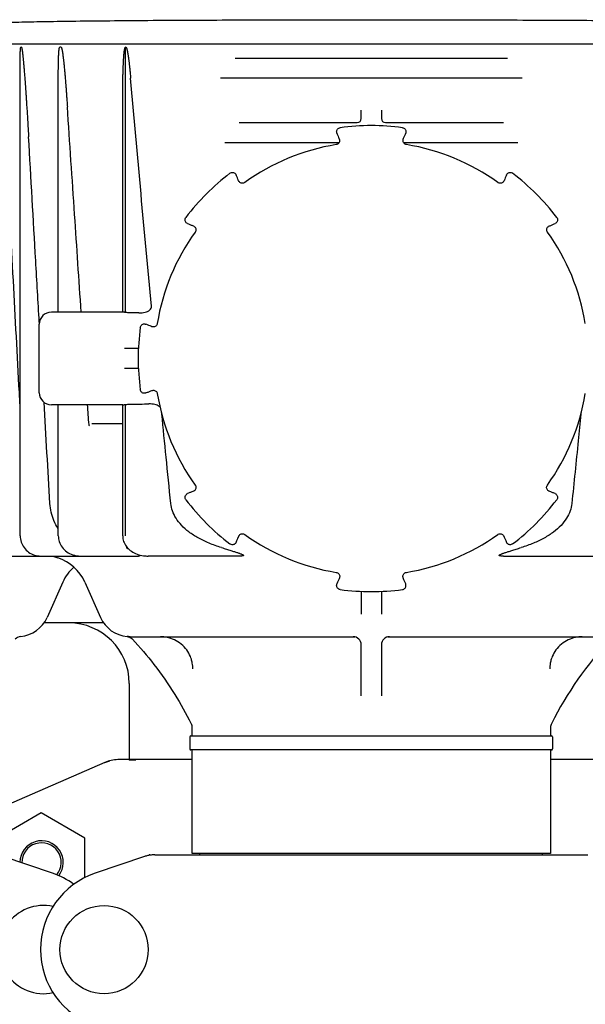
# Model space of a CAD drawing. Units: millimetres. Extents: x 30664 to 40707, y -409 to 6848.
# Drawn here: x 32780 to 32921, y 5392 to 5636 of the extents above; entities that cross this region are included whole.
import ezdxf

# ---------------------------------------------------------------- set-up
doc = ezdxf.new("R2010")
doc.units = ezdxf.units.MM
doc.layers.add('Equipo', color=7, linetype='Continuous')

msp = doc.modelspace()

# ---------------------------------------------------------------- linework, layer by layer
at = {"layer": 'Equipo'}
for p, q in [((32625.82, 5629.74), (33109.16, 5629.74)), ((32780.74, 5628.94), (32780.62, 5628.94)), ((32790.58, 5628.94), (32790.27, 5628.94)), ((32806.59, 5563.15), (32806.59, 5628.98)), ((32780.46, 5507.74), (32780.46, 5625.94)), ((32833.74, 5626.24), (32901.25, 5626.24)), ((32789.9, 5563.24), (32789.9, 5621.82)), ((32904.87, 5621.24), (32830.12, 5621.24)), ((32805.86, 5563.23), (32805.86, 5614.85)), ((32864.99, 5611.24), (32864.99, 5613.3)), ((32869.99, 5613.3), (32869.99, 5611.24)), ((32834.72, 5610.24), (32864.01, 5610.24)), ((32870.98, 5610.24), (32900.27, 5610.24)), ((32859.47, 5605.24), (32831.14, 5605.24)), ((32903.85, 5605.24), (32875.52, 5605.24)), ((32805.88, 5563.24), (32788.19, 5563.24)), ((32785.19, 5543.24), (32785.19, 5560.24)), ((32809.79, 5554.24), (32806.32, 5554.24)), ((32809.79, 5549.24), (32806.32, 5549.24)), ((32805.87, 5540.24), (32788.19, 5540.24)), ((32789.9, 5507.74), (32789.9, 5540.24)), ((32805.86, 5507.74), (32805.86, 5540.24)), ((32806.59, 5507.74), (32806.59, 5540.33)), ((32805.86, 5535.54), (32798.17, 5535.54)), ((32777.71, 5502.74), (32809.78, 5502.74)), ((32788.52, 5502.74), (32789.8, 5502.26)), ((32834.73, 5502.74), (32812.14, 5502.74)), ((32900.26, 5502.74), (32922.85, 5502.74)), ((32791.02, 5496.26), (32787.11, 5487.48)), ((32796.47, 5496.26), (32800.38, 5487.48)), ((32864.99, 5494), (32864.99, 5488.36)), ((32869.99, 5494), (32869.99, 5488.36)), ((32801.16, 5486.15), (32786.33, 5486.15)), ((32807.74, 5482.74), (32863.38, 5482.74)), ((32871.61, 5482.74), (32927.24, 5482.74)), ((32864.99, 5468.06), (32864.99, 5480.74)), ((32869.99, 5480.74), (32869.99, 5468.06)), ((32807.49, 5471.15), (32807.49, 5452.15)), ((32822.79, 5458.14), (32912.2, 5458.14)), ((32823.04, 5460.27), (32823.04, 5458.14)), ((32823.04, 5460.27), (32823.04, 5460.27)), ((32911.94, 5460.27), (32911.94, 5458.14)), ((32822.54, 5457.89), (32822.54, 5454.89)), ((32912.44, 5457.89), (32912.44, 5454.89)), ((32912.19, 5454.64), (32822.79, 5454.64)), ((32823.04, 5454.64), (32823.04, 5428.97)), ((32911.94, 5454.64), (32911.94, 5428.97)), ((32801.47, 5451.57), (32777, 5440.9)), ((32801.47, 5451.57), (32802.68, 5451.99)), ((32823.04, 5452.24), (32804.66, 5452.24)), ((32809.15, 5452.15), (32807.49, 5452.15)), ((32930.33, 5452.24), (32911.94, 5452.24)), ((32785.62, 5439.02), (32774.79, 5432.77)), ((32796.45, 5432.77), (32785.62, 5439.02)), ((32796.45, 5422.97), (32796.45, 5432.77)), ((32813.82, 5428.64), (32921.17, 5428.64)), ((32911.94, 5428.97), (32823.05, 5428.97)), ((32825.02, 5428.64), (32825.02, 5428.97)), ((32909.96, 5428.64), (32909.96, 5428.97)), ((32788.43, 5424.07), (32776.25, 5428.21)), ((32811.24, 5428.21), (32799.06, 5424.07))]:
    msp.add_line(p, q, dxfattribs=at)
msp.add_circle((32801.24, 5405.14), 10.94, dxfattribs=at)
for centre, radius, start, end in [((32867.49, 5551.71), 57.79, 82.3168, 97.6832), ((32863.99, 5611.24), 1, 270, 0), ((32870.99, 5611.24), 1, 180, 269.9928), ((32867.49, 5551.74), 53.76, 99.3172, 125.706), ((32867.49, 5551.74), 53.76, 54.294, 80.6828), ((32867.49, 5551.71), 57.79, 127.3168, 142.6832), ((32867.49, 5551.71), 57.79, 37.3168, 52.6832), ((32867.49, 5551.74), 53.76, 144.3336, 170.7224), ((32867.49, 5551.74), 53.76, 9.2776, 35.6664), ((32788.19, 5560.24), 3, 90, 180), ((32867.49, 5551.71), 57.79, 172.3168, 187.6832), ((32788.19, 5543.24), 3, 180, 270), ((32867.49, 5551.74), 53.76, 189.3337, 215.7223), ((32867.49, 5551.74), 53.76, 324.2777, 350.6663), ((32867.49, 5551.71), 57.79, 217.3168, 232.6832), ((32867.49, 5551.71), 57.79, 307.3168, 322.6832), ((32867.49, 5551.74), 53.76, 234.3173, 260.7059), ((32867.49, 5551.74), 53.76, 279.2941, 305.6827), ((32786.42, 5491.79), 11, 24, 72.1464), ((32801.07, 5491.79), 11, 131.7343, 156), ((32867.49, 5551.71), 57.79, 262.3168, 277.6832), ((32779.8, 5490.74), 8, 275.183, 336), ((32807.69, 5490.74), 8, 204, 264.9343), ((32792.49, 5471.15), 15, 0, 90), ((32780.7, 5480.78), 2, 95.183, 137.0362), ((32862.99, 5480.74), 2, 360, 90), ((32872, 5480.74), 2, 90.0116, 180), ((32992.6, 5420.8), 90, 137.0362, 153.3558), ((32913.94, 5460.27), 2, 153.3558, 180), ((32822.79, 5457.89), 0.25, 90, 180), ((32912.19, 5457.89), 0.25, 0, 90), ((32822.79, 5454.89), 0.25, 180, 270), ((32912.19, 5454.89), 0.25, 270, 0), ((32804.66, 5444.24), 8, 90, 113.5551), ((32785.74, 5426.74), 5.38, 322.4025, 179.2216), ((32785.74, 5426.74), 4.88, 320.8925, 181.1573), ((32805.49, 5405.14), 20, 108.7612, 251.2388), ((32781.99, 5405.14), 20, 53.9757, 71.2388), ((32786.24, 5405.14), 10.94, 77.5456, 282.4544)]:
    msp.add_arc(centre, radius, start, end, dxfattribs=at)
for points, start_tangent, end_tangent in [([(32770.65, 5634.75), (32772.37, 5634.91), (32775.54, 5635.06), (32780.11, 5635.19), (32786.01, 5635.31), (32793.21, 5635.42), (32801.53, 5635.51), (32810.85, 5635.59), (32821.01, 5635.65), (32831.91, 5635.7), (32843.33, 5635.74), (32855.08, 5635.76), (32866.99, 5635.77)], (0.985503, 0.169657), (1, 0)), ([(32866.99, 5635.77), (32878.99, 5635.76), (32890.82, 5635.74), (32902.29, 5635.7), (32913.23, 5635.65), (32923.44, 5635.59), (32932.8, 5635.51), (32941.18, 5635.42), (32948.46, 5635.31), (32954.45, 5635.19), (32959.13, 5635.06), (32962.43, 5634.91), (32964.29, 5634.75)], (1, 0), (0.988629, -0.150374)), ([(32780.46, 5625.95), (32780.46, 5626.11), (32780.46, 5626.43), (32780.46, 5626.71), (32780.46, 5626.98), (32780.47, 5627.22), (32780.47, 5627.45), (32780.48, 5627.66), (32780.48, 5627.85), (32780.49, 5628.03), (32780.5, 5628.19), (32780.51, 5628.34), (32780.52, 5628.48), (32780.53, 5628.61), (32780.54, 5628.72), (32780.56, 5628.82), (32780.58, 5628.9), (32780.62, 5628.94)], (-0.000038, 1), (1, 0)), ([(32780.74, 5628.94), (32780.78, 5628.9), (32780.81, 5628.82), (32780.84, 5628.72), (32780.86, 5628.61), (32780.88, 5628.48), (32780.91, 5628.35), (32780.93, 5628.2), (32780.96, 5628.04), (32780.98, 5627.86), (32781, 5627.66), (32781.03, 5627.46), (32781.06, 5627.23), (32781.08, 5626.99), (32781.11, 5626.74), (32781.14, 5626.46), (32781.17, 5626.17), (32781.2, 5625.85), (32781.23, 5625.5), (32781.27, 5625.13), (32781.3, 5624.72), (32781.34, 5624.28), (32781.38, 5623.81), (32781.42, 5623.3), (32781.47, 5622.75), (32781.52, 5622.16), (32781.57, 5621.52), (32781.62, 5620.82), (32781.67, 5620.08), (32781.73, 5619.27), (32781.79, 5618.4), (32781.86, 5617.47), (32781.93, 5616.45), (32782, 5615.36), (32782.07, 5614.19), (32782.16, 5612.92), (32782.24, 5611.55), (32782.33, 5610.07), (32782.43, 5608.47), (32782.53, 5606.75)], (1, 0), (0.057711, -0.998333)), ([(32789.9, 5621.82), (32789.9, 5622.19), (32789.9, 5622.76), (32789.9, 5623.29), (32789.91, 5623.78), (32789.91, 5624.24), (32789.92, 5624.66), (32789.92, 5625.07), (32789.93, 5625.45), (32789.94, 5625.81), (32789.95, 5626.15), (32789.96, 5626.45), (32789.97, 5626.73), (32789.99, 5627), (32790, 5627.24), (32790.01, 5627.46), (32790.03, 5627.67), (32790.04, 5627.86), (32790.06, 5628.04), (32790.07, 5628.2), (32790.09, 5628.34), (32790.11, 5628.48), (32790.13, 5628.61), (32790.15, 5628.72), (32790.18, 5628.82), (32790.22, 5628.9), (32790.27, 5628.94)], (0.000012, 1), (1, 0)), ([(32790.58, 5628.94), (32790.63, 5628.9), (32790.67, 5628.82), (32790.71, 5628.72), (32790.74, 5628.61), (32790.78, 5628.48), (32790.81, 5628.35), (32790.84, 5628.19), (32790.87, 5628.03), (32790.9, 5627.85), (32790.93, 5627.66), (32790.96, 5627.45), (32791, 5627.23), (32791.03, 5626.99), (32791.06, 5626.74), (32791.1, 5626.46), (32791.13, 5626.16), (32791.17, 5625.84), (32791.21, 5625.49), (32791.25, 5625.11), (32791.3, 5624.7), (32791.34, 5624.26), (32791.39, 5623.79), (32791.43, 5623.28), (32791.49, 5622.72), (32791.54, 5622.13), (32791.59, 5621.48), (32791.65, 5620.79), (32791.71, 5620.04), (32791.78, 5619.24), (32791.84, 5618.37), (32791.91, 5617.43), (32791.98, 5616.42), (32792.06, 5615.33), (32792.14, 5614.15)], (1, 0), (0.066783, -0.997768)), ([(32805.86, 5614.86), (32805.86, 5614.89), (32805.86, 5616), (32805.86, 5617.03), (32805.87, 5617.99), (32805.88, 5618.87), (32805.89, 5619.69), (32805.9, 5620.44), (32805.91, 5621.14), (32805.92, 5621.78), (32805.94, 5622.37), (32805.96, 5622.92), (32805.97, 5623.44), (32805.99, 5623.92), (32806.01, 5624.37), (32806.03, 5624.8), (32806.05, 5625.21), (32806.07, 5625.58), (32806.09, 5625.93), (32806.11, 5626.25), (32806.13, 5626.55), (32806.15, 5626.83), (32806.17, 5627.08), (32806.19, 5627.32), (32806.22, 5627.54), (32806.24, 5627.74), (32806.26, 5627.92), (32806.29, 5628.09), (32806.31, 5628.25), (32806.34, 5628.4), (32806.37, 5628.53), (32806.4, 5628.65), (32806.44, 5628.77), (32806.48, 5628.87), (32806.53, 5628.95), (32806.59, 5628.98)], (0.000002, 1), (0.999986, 0.00528)), ([(32806.59, 5629), (32806.69, 5628.95), (32806.75, 5628.87), (32806.8, 5628.76), (32806.84, 5628.65), (32806.88, 5628.52), (32806.92, 5628.38), (32806.96, 5628.22), (32807, 5628.05), (32807.04, 5627.87), (32807.07, 5627.68), (32807.11, 5627.47), (32807.15, 5627.24), (32807.19, 5626.99), (32807.23, 5626.73), (32807.27, 5626.44), (32807.31, 5626.12), (32807.36, 5625.79), (32807.4, 5625.42), (32807.45, 5625.03), (32807.5, 5624.6), (32807.55, 5624.15), (32807.6, 5623.65), (32807.65, 5623.12), (32807.71, 5622.54), (32807.77, 5621.92), (32807.83, 5621.25)], (0.950985, -0.309238), (0.087847, -0.996134)), ([(32812.98, 5564.75), (32810.4, 5592.57), (32807.83, 5621.25)], (-0.094046, 0.995568), (-0.087847, 0.996134)), ([(32795.58, 5563.24), (32793.94, 5587.43), (32792.14, 5614.15)], (-0.068219, 0.99767), (-0.066783, 0.997768)), ([(32858.97, 5607.6), (32858.9, 5607.97), (32858.95, 5608.32), (32859.13, 5608.63), (32859.42, 5608.87), (32859.77, 5608.98)], (-0.379948, 0.925008), (0.991041, 0.133557)), ([(32858.97, 5607.6), (32859.13, 5607.22), (32859.39, 5606.57), (32859.56, 5606.16)], (0.379948, -0.925008), (0.380027, -0.924975)), ([(32875.22, 5608.98), (32875.58, 5608.86), (32875.86, 5608.63), (32876.03, 5608.32), (32876.09, 5607.96), (32876.02, 5607.6)], (0.991022, -0.133696), (-0.380078, -0.924954)), ([(32875.43, 5606.16), (32875.59, 5606.55), (32875.85, 5607.19), (32876.02, 5607.6)], (0.380027, 0.924975), (0.379948, 0.925008)), ([(32785.19, 5560.77), (32784.31, 5575.99), (32782.53, 5606.75)], (-0.05814, 0.998308), (-0.057711, 0.998333)), ([(32859.56, 5606.16), (32859.61, 5606.02), (32859.63, 5605.65), (32859.51, 5605.3), (32859.28, 5605.01), (32858.96, 5604.83), (32858.79, 5604.79)], (0.380458, -0.924798), (-0.986843, -0.161681)), ([(32876.2, 5604.79), (32876.05, 5604.82), (32875.73, 5605), (32875.49, 5605.28), (32875.36, 5605.63), (32875.38, 5606), (32875.43, 5606.16)], (-0.986875, 0.161488), (0.380255, 0.924882)), ([(32780.46, 5539.14), (32780.24, 5543.32), (32778.75, 5571.12), (32777.25, 5599.19)], (-0.053391, 0.998574), (-0.053226, 0.998582)), ([(32832.46, 5597.67), (32832.8, 5597.84), (32833.16, 5597.87), (32833.5, 5597.78), (32833.8, 5597.57), (32834, 5597.26)], (0.795296, 0.606221), (0.385286, -0.922797)), ([(32834.6, 5595.82), (32834.44, 5596.21), (32834.17, 5596.85), (32834, 5597.26)], (-0.385336, 0.922776), (-0.385415, 0.922743)), ([(32900.99, 5597.26), (32900.83, 5596.87), (32900.56, 5596.23), (32900.39, 5595.82)], (-0.385415, -0.922743), (-0.385336, -0.922776)), ([(32900.99, 5597.26), (32901.19, 5597.57), (32901.49, 5597.78), (32901.83, 5597.87), (32902.2, 5597.84), (32902.53, 5597.67)], (0.385415, 0.922743), (0.795211, -0.606333)), ([(32836.12, 5595.39), (32835.99, 5595.31), (32835.63, 5595.21), (32835.27, 5595.24), (32834.93, 5595.4), (32834.68, 5595.67), (32834.6, 5595.82)], (-0.811779, -0.583965), (-0.38511, 0.922871)), ([(32900.39, 5595.82), (32900.32, 5595.68), (32900.07, 5595.41), (32899.74, 5595.24), (32899.37, 5595.21), (32899.02, 5595.3), (32898.87, 5595.39)], (-0.384907, -0.922955), (-0.811893, 0.583806)), ([(32821.95, 5585.2), (32821.63, 5585.41), (32821.42, 5585.7), (32821.33, 5586.05), (32821.37, 5586.41), (32821.53, 5586.74)], (-0.922743, 0.385415), (0.606333, 0.795211)), ([(32821.95, 5585.2), (32822.33, 5585.04), (32822.98, 5584.77), (32823.39, 5584.6)], (0.922743, -0.385415), (0.922776, -0.385336)), ([(32911.6, 5584.6), (32911.99, 5584.76), (32912.63, 5585.03), (32913.04, 5585.2)], (0.922776, 0.385336), (0.922743, 0.385415)), ([(32913.46, 5586.74), (32913.62, 5586.41), (32913.66, 5586.05), (32913.57, 5585.7), (32913.35, 5585.4), (32913.04, 5585.2)], (0.606221, -0.795296), (-0.922797, -0.385286)), ([(32823.39, 5584.6), (32823.53, 5584.53), (32823.8, 5584.28), (32823.97, 5583.95), (32824, 5583.59), (32823.91, 5583.23), (32823.82, 5583.08)], (0.922956, -0.384906), (-0.583245, -0.812297)), ([(32911.17, 5583.08), (32911.09, 5583.21), (32910.99, 5583.57), (32911.02, 5583.94), (32911.18, 5584.27), (32911.45, 5584.52), (32911.6, 5584.6)], (-0.583404, 0.812182), (0.922871, 0.385109)), ([(32806.59, 5563.15), (32806.27, 5563.19), (32806.03, 5563.22), (32805.89, 5563.24), (32805.86, 5563.23)], (-0.994195, 0.10759), (-0.993332, -0.115292)), ([(32807.83, 5563.07), (32807.17, 5563.09), (32806.59, 5563.14)], (-0.999917, 0.012911), (-0.993762, 0.111525)), ([(32809.86, 5563.04), (32808.85, 5563.05), (32807.83, 5563.07)], (-0.999903, 0.013936), (-0.999917, 0.012911)), ([(32809.86, 5563.04), (32810.67, 5563.08), (32811.4, 5563.21), (32812.04, 5563.43), (32812.56, 5563.77), (32812.91, 5564.25), (32812.98, 5564.75)], (0.999904, -0.013824), (-0.094133, 0.99556)), ([(32785.21, 5560.46), (32785.19, 5560.77)], (-0.058144, 0.998308), (-0.05814, 0.998308)), ([(32810.22, 5559.44), (32810.34, 5559.79), (32810.57, 5560.07), (32810.88, 5560.25), (32811.24, 5560.31), (32811.6, 5560.23)], (0.133696, 0.991022), (0.924954, -0.380078)), ([(32813.06, 5559.63), (32812.67, 5559.8), (32812.02, 5560.06), (32811.6, 5560.23)], (-0.924975, 0.380029), (-0.925008, 0.379948)), ([(32814.44, 5560.4), (32814.4, 5560.26), (32814.23, 5559.93), (32813.94, 5559.69), (32813.59, 5559.57), (32813.22, 5559.58), (32813.06, 5559.64)], (-0.160807, -0.986986), (-0.924882, 0.380255)), ([(32811.6, 5543.19), (32811.24, 5543.11), (32810.88, 5543.17), (32810.57, 5543.35), (32810.34, 5543.63), (32810.22, 5543.98)], (-0.925008, -0.379948), (-0.133557, 0.991041)), ([(32811.6, 5543.19), (32812, 5543.35), (32812.65, 5543.62), (32813.07, 5543.79)], (0.925008, 0.379948), (0.924974, 0.380029)), ([(32813.07, 5543.79), (32813.22, 5543.83), (32813.58, 5543.85), (32813.94, 5543.74), (32814.22, 5543.51), (32814.41, 5543.18), (32814.45, 5543.02)], (0.924798, 0.38046), (0.161965, -0.986796)), ([(32787.83, 5515.77), (32786.36, 5540.88)], (-0.058606, 0.998281), (-0.05834, 0.998297)), ([(32797.51, 5535.32), (32797.16, 5540.24)], (-0.069105, 0.997609), (-0.068943, 0.997621)), ([(32805.86, 5540.24), (32805.9, 5540.24), (32806.04, 5540.26), (32806.28, 5540.29), (32806.59, 5540.33)], (0.999953, -0.009676), (0.994207, 0.10748)), ([(32806.59, 5540.33), (32807.17, 5540.38), (32807.83, 5540.41)], (0.993774, 0.111412), (0.999917, 0.012911)), ([(32807.83, 5540.41), (32810.1, 5540.44), (32812.36, 5540.47)], (0.999917, 0.012911), (0.999884, 0.015203)), ([(32815.12, 5539.69), (32814.93, 5539.85), (32814.42, 5540.14), (32813.81, 5540.33), (32813.12, 5540.44), (32812.36, 5540.47)], (-0.703754, 0.710444), (-0.999885, -0.015194)), ([(32817.78, 5515.77), (32816.62, 5527.3), (32815.57, 5537.9)], (-0.101324, 0.994853), (-0.097756, 0.99521)), ([(32919.42, 5537.9), (32918.78, 5531.35), (32917.21, 5515.77)], (-0.097756, -0.99521), (-0.101324, -0.994853)), ([(32797.61, 5535.04), (32797.56, 5535.12), (32797.52, 5535.22), (32797.51, 5535.32)], (-0.687686, 0.726008), (-0.067563, 0.997715)), ([(32823.85, 5520.35), (32823.93, 5520.22), (32824.03, 5519.86), (32824, 5519.5), (32823.84, 5519.16), (32823.57, 5518.91), (32823.42, 5518.83)], (0.584196, -0.811613), (-0.922872, -0.385108)), ([(32911.57, 5518.83), (32911.43, 5518.9), (32911.16, 5519.15), (32910.99, 5519.48), (32910.95, 5519.85), (32911.05, 5520.2), (32911.14, 5520.35)], (-0.922956, 0.384905), (0.584036, 0.811727)), ([(32821.53, 5516.68), (32821.37, 5517.01), (32821.33, 5517.37), (32821.42, 5517.72), (32821.64, 5518.01), (32821.95, 5518.22)], (-0.606221, 0.795296), (0.922797, 0.385286)), ([(32823.42, 5518.83), (32823.02, 5518.67), (32822.37, 5518.39), (32821.95, 5518.22)], (-0.922777, -0.385334), (-0.922743, -0.385415)), ([(32913.04, 5518.22), (32912.64, 5518.38), (32911.99, 5518.66), (32911.57, 5518.83)], (-0.922743, 0.385416), (-0.922777, 0.385334)), ([(32913.04, 5518.22), (32913.36, 5518.01), (32913.57, 5517.71), (32913.66, 5517.37), (32913.62, 5517), (32913.46, 5516.67)], (0.922743, -0.385415), (-0.606333, -0.795211)), ([(32789.89, 5509.38), (32789.78, 5509.56), (32788.8, 5511.52), (32788.14, 5513.6), (32787.83, 5515.77)], (-0.530672, 0.847578), (-0.058606, 0.998281)), ([(32830.33, 5504.84), (32827.27, 5505.94), (32824.55, 5507.25), (32822.27, 5508.73), (32820.44, 5510.36), (32819.08, 5512.11), (32818.19, 5513.95), (32817.78, 5515.77)], (-0.955635, 0.294553), (-0.101324, 0.994853)), ([(32917.21, 5515.77), (32916.8, 5513.95), (32915.9, 5512.1), (32914.52, 5510.34), (32912.67, 5508.7), (32910.37, 5507.21), (32907.68, 5505.92), (32904.66, 5504.84)], (-0.101324, -0.994853), (-0.955635, -0.294553)), ([(32780.46, 5507.74), (32780.52, 5506.98)], (0.00011, -1), (0.15557, -0.987825)), ([(32780.52, 5506.98), (32781, 5505.5), (32781.93, 5504.23), (32783.23, 5503.3), (32784.77, 5502.8), (32785.59, 5502.74)], (0.15557, -0.987825), (0.999994, -0.003331)), ([(32789.9, 5507.74), (32789.95, 5507.05)], (-0.000001, -1), (0.148048, -0.98898)), ([(32789.95, 5507.05), (32790.42, 5505.6), (32791.35, 5504.33), (32792.69, 5503.37), (32794.33, 5502.83), (32795.37, 5502.74)], (0.148048, -0.98898), (1, -0.000334)), ([(32805.86, 5507.74), (32805.88, 5507.34)], (0.001766, -0.999998), (0.097984, -0.995188)), ([(32805.88, 5507.34), (32805.99, 5506.69)], (0.097984, -0.995188), (0.250087, -0.968223)), ([(32834, 5506.16), (32834.17, 5506.56), (32834.44, 5507.22), (32834.62, 5507.64)], (0.385415, 0.922743), (0.385334, 0.922777)), ([(32834.62, 5507.64), (32834.69, 5507.78), (32834.94, 5508.05), (32835.27, 5508.22), (32835.63, 5508.26), (32835.99, 5508.16), (32836.14, 5508.07)], (0.384904, 0.922957), (0.812131, -0.583475)), ([(32898.85, 5508.07), (32898.98, 5508.15), (32899.34, 5508.26), (32899.71, 5508.22), (32900.04, 5508.06), (32900.29, 5507.79), (32900.37, 5507.64)], (0.812016, 0.583635), (0.385107, -0.922872)), ([(32900.37, 5507.64), (32900.54, 5507.24), (32900.81, 5506.58), (32900.99, 5506.16)], (0.385334, -0.922777), (0.385415, -0.922743)), ([(32805.99, 5506.69), (32806.21, 5506.06), (32806.94, 5504.89), (32808.03, 5503.92), (32809.42, 5503.21), (32811.05, 5502.81), (32812.14, 5502.74)], (0.250087, -0.968223), (1, 0.000035)), ([(32806.74, 5504.84), (32806.81, 5504.8), (32806.88, 5504.76)], (0.876031, -0.482254), (0.875312, -0.483559)), ([(32807.26, 5504.56), (32807.24, 5504.57), (32806.88, 5504.76)], (-0.889597, 0.456746), (-0.87952, 0.475861)), ([(32806.9, 5504.75), (32807.28, 5504.54)], (0.87493, -0.484249), (0.87531, -0.483562)), ([(32830.33, 5504.84), (32830.98, 5504.64), (32831.58, 5504.45), (32832.13, 5504.28), (32832.64, 5504.12), (32833.11, 5503.97), (32833.54, 5503.83), (32833.94, 5503.71), (32834.3, 5503.59), (32834.64, 5503.47), (32834.94, 5503.37), (32835.22, 5503.26), (32835.46, 5503.16), (32835.66, 5503.06), (32835.8, 5502.97), (32835.83, 5502.88), (32835.72, 5502.81), (32835.53, 5502.78), (32835.3, 5502.75), (32835.03, 5502.74), (32834.73, 5502.74)], (0.955635, -0.294553), (-1, 0)), ([(32834, 5506.16), (32833.8, 5505.85), (32833.5, 5505.64), (32833.16, 5505.55), (32832.79, 5505.58), (32832.46, 5505.75)], (-0.385415, -0.922743), (-0.795211, 0.606333)), ([(32900.26, 5502.74), (32899.96, 5502.74), (32899.69, 5502.75), (32899.46, 5502.78), (32899.27, 5502.81), (32899.16, 5502.88), (32899.19, 5502.97), (32899.33, 5503.06), (32899.53, 5503.16), (32899.77, 5503.26), (32900.05, 5503.37), (32900.35, 5503.47), (32900.69, 5503.59), (32901.05, 5503.71), (32901.45, 5503.83), (32901.88, 5503.97), (32902.35, 5504.12), (32902.86, 5504.28), (32903.41, 5504.45), (32904.01, 5504.64), (32904.66, 5504.84)], (-1, 0), (0.955635, 0.294553)), ([(32902.53, 5505.75), (32902.19, 5505.58), (32901.83, 5505.55), (32901.49, 5505.64), (32901.19, 5505.85), (32900.99, 5506.16)], (-0.795296, -0.606221), (-0.385286, 0.922797)), ([(32809.86, 5503.08), (32809.96, 5503), (32810.09, 5502.81), (32809.78, 5502.74)], (0.804663, -0.593732), (-1, 0)), ([(32858.81, 5498.68), (32858.96, 5498.65), (32859.29, 5498.47), (32859.52, 5498.19), (32859.65, 5497.84), (32859.63, 5497.47), (32859.58, 5497.31)], (0.98694, -0.161091), (-0.380257, -0.924881)), ([(32859.58, 5497.31), (32859.42, 5496.9), (32859.14, 5496.24), (32858.97, 5495.82)], (-0.38003, -0.924974), (-0.379948, -0.925008)), ([(32875.41, 5497.31), (32875.36, 5497.45), (32875.34, 5497.82), (32875.46, 5498.17), (32875.69, 5498.46), (32876.01, 5498.64), (32876.18, 5498.68)], (-0.38046, 0.924797), (0.986908, 0.161285)), ([(32876.02, 5495.82), (32875.85, 5496.22), (32875.58, 5496.88), (32875.41, 5497.31)], (-0.379948, 0.925008), (-0.38003, 0.924974)), ([(32859.77, 5494.44), (32859.41, 5494.56), (32859.13, 5494.79), (32858.95, 5495.09), (32858.9, 5495.46), (32858.97, 5495.82)], (-0.991022, 0.133696), (0.380078, 0.924954)), ([(32875.22, 5494.44), (32875.58, 5494.56), (32875.86, 5494.79), (32876.03, 5495.09), (32876.09, 5495.46), (32876.02, 5495.82)], (0.991022, 0.133696), (-0.380078, 0.924954)), ([(32807.11, 5482.76), (32806.98, 5482.77), (32807.04, 5482.76)], (-0.997362, 0.072585), (0.997045, -0.076826)), ([(32807.11, 5482.76), (32806.98, 5482.77), (32807.04, 5482.76)], (-0.997362, 0.072585), (0.997045, -0.076826)), ([(32807.74, 5482.74), (32807.39, 5482.74), (32807.12, 5482.76), (32806.98, 5482.77), (32807.11, 5482.76), (32807.29, 5482.75), (32807.51, 5482.74), (32807.57, 5482.74)], (-1, -0.000096), (0.99983, -0.018445)), ([(32807.39, 5482.74), (32807.39, 5482.74), (32807.12, 5482.76), (32806.98, 5482.77), (32807.11, 5482.76), (32807.29, 5482.75), (32807.51, 5482.74), (32807.54, 5482.74)], (-0.999453, 0.03308), (0.99974, -0.022785)), ([(32806.98, 5482.77), (32806.98, 5482.77), (32806.98, 5482.77)], (-0.083761, -0.996486), (0.99685, -0.079311)), ([(32806.98, 5482.77), (32807.45, 5482.67), (32807.91, 5482.43)], (0.995281, -0.097033), (0.826662, -0.562699)), ([(32806.98, 5482.77), (32806.98, 5482.77), (32806.98, 5482.77)], (-0.083761, -0.996486), (0.99685, -0.079311)), ([(32806.98, 5482.77), (32807.01, 5482.77)], (0.99685, -0.079311), (0.996961, -0.077906)), ([(32807.22, 5482.75), (32807.12, 5482.76), (32806.98, 5482.77), (32807.11, 5482.76), (32807.26, 5482.75)], (-0.998218, 0.059673), (0.998771, -0.049563)), ([(32807.01, 5482.77), (32807.04, 5482.76)], (0.996961, -0.077906), (0.997045, -0.076826)), ([(32807.13, 5482.76), (32807.12, 5482.76), (32807.11, 5482.76)], (-0.997481, 0.070929), (-0.997362, 0.072585)), ([(32807.22, 5482.75), (32807.13, 5482.76)], (-0.998218, 0.059673), (-0.997481, 0.070929)), ([(32807.54, 5482.74), (32807.57, 5482.74)], (0.99974, -0.022785), (0.99983, -0.018445)), ([(32807.91, 5482.43), (32808.25, 5482.14)], (0.826662, -0.562699), (0.681566, -0.731757)), ([(32822.88, 5477.15), (32822.64, 5477.81), (32821.72, 5479.44), (32820.36, 5480.89), (32818.67, 5481.97), (32816.87, 5482.57), (32815.24, 5482.74)], (-0.302508, 0.953147), (-1, -0.000004)), ([(32919.75, 5482.74), (32918.12, 5482.57), (32916.32, 5481.97), (32914.63, 5480.89), (32913.27, 5479.44), (32912.35, 5477.81), (32912.11, 5477.15)], (-1, 0.000002), (-0.302508, -0.953147)), ([(32808.25, 5482.14), (32813.6, 5475.84), (32818.76, 5468.42), (32822.83, 5461.16)], (0.68154, -0.731781), (0.44839, -0.893838)), ([(32823.25, 5474.74), (32823.12, 5476.19), (32822.88, 5477.15)], (0.000007, 1), (-0.302508, 0.953147)), ([(32912.11, 5477.15), (32911.87, 5476.19), (32911.74, 5474.74)], (-0.302508, -0.953147), (0.000008, -1)), ([(32822.83, 5461.16), (32822.88, 5461.06), (32822.93, 5460.92), (32822.97, 5460.79), (32823.01, 5460.66), (32823.03, 5460.53), (32823.04, 5460.41), (32823.04, 5460.3), (32823.04, 5460.27)], (0.448379, -0.893844), (0.004933, -0.999988)), ([(32812.6, 5428.64), (32812.53, 5428.63), (32812.46, 5428.62), (32812.39, 5428.6)], (-1, -0.000015), (-0.946874, -0.321606)), ([(32813.82, 5428.64), (32812.94, 5428.59)], (-1, 0), (-0.994053, -0.108896)), ([(32812.51, 5428.53), (32812.08, 5428.45), (32811.24, 5428.21)], (-0.986627, -0.162992), (-0.946867, -0.321625)), ([(32812.94, 5428.59), (32812.51, 5428.53)], (-0.994053, -0.108896), (-0.986627, -0.162992))]:
    msp.add_spline(points, degree=3, dxfattribs=dict(at, start_tangent=start_tangent, end_tangent=end_tangent))

doc.saveas('drawing.dxf')
